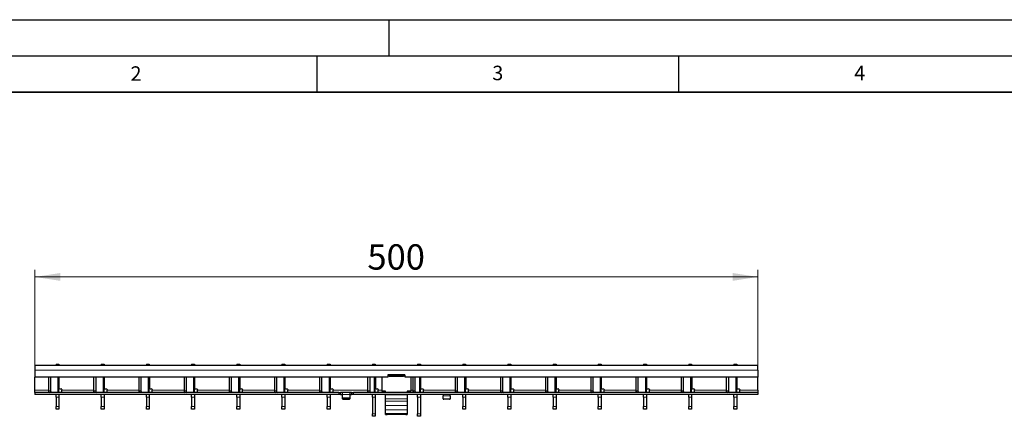
# Model space of a CAD drawing. Units: millimetres. Extents: x 0 to 420, y 0 to 297.
# Drawn here: x 74 to 210, y 242 to 297 of the extents above; entities that cross this region are included whole.
import ezdxf

# ---------------------------------------------------------------- set-up
doc = ezdxf.new("R2010")
doc.units = ezdxf.units.MM
doc.layers.add('LINIEN-DICK', color=7, linetype='Continuous', lineweight=35)
doc.layers.add('LINIEN-DÜNN', color=7, linetype='Continuous')
doc.layers.add('VORLAGE_TEXT', color=7, linetype='Continuous')
doc.styles.add('SLDTEXTSTYLE0', font='TXT', dxfattribs={"width": 0.605})
doc.dimstyles.new('SLDDIMSTYLE1', dxfattribs={"dimtxt": 3.5, "dimasz": 3.5, "dimexe": 0, "dimexo": 0.0625, "dimgap": 0.875, "dimtad": 1, "dimdec": 0, "dimlfac": 5, "dimrnd": 1e-09, "dimzin": 12, "dimdsep": 46, "dimtxsty": 'SLDTEXTSTYLE0', "dimsah": 1, "dimcen": 0.09, "dimadec": 0, "dimazin": 3, "dimtfac": 1, "dimtdec": 3, "dimtofl": 0, "dimtmove": 0, "dimatfit": 3, "dimfxl": 0, "dimfrac": 2, "dimtolj": 1, "dimtzin": 12, "dimarcsym": 0})

# ---------------------------------------------------------------- blocks, each defined once
blk = doc.blocks.new('_D_1')
at = {"color": 7, "linetype": 'Continuous', "lineweight": 18}
for p, q in [((76.06, 247.69), (76.06, 262.45)), ((175.96, 261.45), (76.06, 261.45)), ((175.96, 247.69), (175.96, 262.45))]:
    blk.add_line(p, q, dxfattribs=at)
for points in [[(76.06, 261.45), (79.56, 260.91), (79.56, 261.99)], [(175.96, 261.45), (172.46, 261.99), (172.46, 260.91)]]:
    blk.add_solid(points, dxfattribs=at)
at = {"color": 7, "linetype": 'Continuous', "lineweight": 18, "insert": (122, 265.96), "char_height": 3.5, "attachment_point": 1, "style": 'SLDTEXTSTYLE0'}
blk.add_mtext('500', dxfattribs=at)

msp = doc.modelspace()

# ---------------------------------------------------------------- linework, layer by layer
at = {"color": 7, "linetype": 'Continuous', "lineweight": 25}
for p, q in [((175.9594, 249.1884), (76.0594, 249.1884)), ((76.0594, 249.1884), (76.0594, 248.5884)), ((78.9794, 249.3884), (79.3794, 249.3884)), ((78.9794, 249.3884), (78.9794, 249.1884)), ((79.3794, 249.3884), (79.3794, 249.1884)), ((85.2234, 249.3884), (85.6234, 249.3884)), ((85.2234, 249.3884), (85.2234, 249.1884)), ((85.6234, 249.3884), (85.6234, 249.1884)), ((91.4674, 249.3884), (91.8674, 249.3884)), ((91.4674, 249.3884), (91.4674, 249.1884)), ((91.8674, 249.3884), (91.8674, 249.1884)), ((97.7114, 249.3884), (98.1114, 249.3884)), ((97.7114, 249.3884), (97.7114, 249.1884)), ((98.1114, 249.3884), (98.1114, 249.1884)), ((103.9554, 249.3884), (104.3554, 249.3884)), ((103.9554, 249.3884), (103.9554, 249.1884)), ((104.3554, 249.3884), (104.3554, 249.1884)), ((110.1994, 249.3884), (110.5994, 249.3884)), ((110.1994, 249.3884), (110.1994, 249.1884)), ((110.5994, 249.3884), (110.5994, 249.1884)), ((116.4434, 249.3884), (116.8434, 249.3884)), ((116.4434, 249.3884), (116.4434, 249.1884)), ((116.8434, 249.3884), (116.8434, 249.1884)), ((122.6874, 249.3884), (123.0874, 249.3884)), ((122.6874, 249.3884), (122.6874, 249.1884)), ((123.0874, 249.3884), (123.0874, 249.1884)), ((128.9314, 249.3884), (129.3314, 249.3884)), ((128.9314, 249.3884), (128.9314, 249.1884)), ((129.3314, 249.3884), (129.3314, 249.1884)), ((135.1754, 249.3884), (135.5754, 249.3884)), ((135.1754, 249.3884), (135.1754, 249.1884)), ((135.5754, 249.3884), (135.5754, 249.1884)), ((141.4194, 249.3884), (141.8194, 249.3884)), ((141.4194, 249.3884), (141.4194, 249.1884)), ((141.8194, 249.3884), (141.8194, 249.1884)), ((147.6634, 249.3884), (148.0634, 249.3884)), ((147.6634, 249.3884), (147.6634, 249.1884)), ((148.0634, 249.3884), (148.0634, 249.1884)), ((153.9074, 249.3884), (154.3074, 249.3884)), ((153.9074, 249.3884), (153.9074, 249.1884)), ((154.3074, 249.3884), (154.3074, 249.1884)), ((160.1514, 249.3884), (160.5514, 249.3884)), ((160.1514, 249.3884), (160.1514, 249.1884)), ((160.5514, 249.3884), (160.5514, 249.1884)), ((166.3954, 249.3884), (166.7954, 249.3884)), ((166.3954, 249.3884), (166.3954, 249.1884)), ((166.7954, 249.3884), (166.7954, 249.1884)), ((172.6394, 249.3884), (173.0394, 249.3884)), ((172.6394, 249.3884), (172.6394, 249.1884)), ((173.0394, 249.3884), (173.0394, 249.1884)), ((175.9594, 248.5884), (175.9594, 249.1884)), ((76.0594, 248.5884), (76.0594, 247.5884)), ((124.8094, 247.8284), (124.8094, 247.5884)), ((125.0094, 247.732), (124.8094, 247.732)), ((127.1094, 247.9284), (124.9094, 247.9284)), ((125.0094, 247.8712), (125.0094, 247.9284)), ((127.0094, 247.8712), (125.0094, 247.8712)), ((125.0094, 247.6749), (125.0094, 247.8712)), ((127.0094, 247.6749), (125.0094, 247.6749)), ((127.0094, 247.9284), (127.0094, 247.8712)), ((127.0094, 247.6749), (127.0094, 247.8712)), ((127.2094, 247.732), (127.0094, 247.732)), ((127.2094, 247.5884), (127.2094, 247.8284)), ((175.9594, 248.5884), (175.9594, 247.5884)), ((124.8094, 247.5884), (76.0594, 247.5884)), ((76.0594, 245.7884), (76.0594, 247.5884)), ((77.9303, 247.5884), (77.9303, 245.6884)), ((78.2131, 247.5884), (78.2131, 245.6884)), ((79.3794, 245.4884), (79.3794, 247.5884)), ((79.3894, 247.5884), (79.3894, 246.0884)), ((84.1743, 247.5884), (84.1743, 245.6884)), ((84.4571, 247.5884), (84.4571, 245.6884)), ((85.6234, 245.4884), (85.6234, 247.5884)), ((85.6334, 247.5884), (85.6334, 246.0884)), ((90.4183, 247.5884), (90.4183, 245.6884)), ((90.7011, 247.5884), (90.7011, 245.6884)), ((91.8674, 245.4884), (91.8674, 247.5884)), ((91.8774, 247.5884), (91.8774, 246.0884)), ((96.6623, 247.5884), (96.6623, 245.6884)), ((96.9451, 247.5884), (96.9451, 245.6884)), ((98.1114, 245.4884), (98.1114, 247.5884)), ((98.1214, 247.5884), (98.1214, 246.0884)), ((102.9063, 247.5884), (102.9063, 245.6884)), ((103.1891, 247.5884), (103.1891, 245.6884)), ((104.3554, 245.4884), (104.3554, 247.5884)), ((104.3654, 247.5884), (104.3654, 246.0884)), ((109.1503, 247.5884), (109.1503, 245.6884)), ((109.4331, 247.5884), (109.4331, 245.6884)), ((110.5994, 245.4884), (110.5994, 247.5884)), ((110.6094, 247.5884), (110.6094, 246.0884)), ((115.3943, 247.5884), (115.3943, 245.6884)), ((115.6771, 247.5884), (115.6771, 245.6884)), ((116.8434, 245.4884), (116.8434, 247.5884)), ((116.8534, 247.5884), (116.8534, 246.0884)), ((122.0343, 247.5884), (122.0343, 245.6884)), ((122.3171, 247.5884), (122.3171, 245.6884)), ((123.0874, 245.4884), (123.0874, 247.5884)), ((123.0974, 247.5884), (123.0974, 246.0884)), ((124.0094, 247.5884), (124.0094, 245.6717)), ((175.9594, 247.5884), (127.2094, 247.5884)), ((128.0094, 247.5884), (128.0094, 245.6717)), ((128.2783, 247.5884), (128.2783, 245.6884)), ((128.5611, 247.5884), (128.5611, 245.6884)), ((129.3314, 245.4884), (129.3314, 247.5884)), ((129.3414, 247.5884), (129.3414, 246.0884)), ((134.1263, 247.5884), (134.1263, 245.6884)), ((134.4091, 247.5884), (134.4091, 245.6884)), ((135.5754, 245.4884), (135.5754, 247.5884)), ((135.5854, 247.5884), (135.5854, 246.0884)), ((140.3703, 247.5884), (140.3703, 245.6884)), ((140.6531, 247.5884), (140.6531, 245.6884)), ((141.8194, 245.4884), (141.8194, 247.5884)), ((141.8294, 247.5884), (141.8294, 246.0884)), ((146.6143, 247.5884), (146.6143, 245.6884)), ((146.8971, 247.5884), (146.8971, 245.6884)), ((148.0634, 245.4884), (148.0634, 247.5884)), ((148.0734, 247.5884), (148.0734, 246.0884)), ((152.8583, 247.5884), (152.8583, 245.6884)), ((153.1411, 247.5884), (153.1411, 245.6884)), ((154.3074, 245.4884), (154.3074, 247.5884)), ((154.3174, 247.5884), (154.3174, 246.0884)), ((159.1023, 247.5884), (159.1023, 245.6884)), ((159.3851, 247.5884), (159.3851, 245.6884)), ((160.5514, 245.4884), (160.5514, 247.5884)), ((160.5614, 247.5884), (160.5614, 246.0884)), ((165.3463, 247.5884), (165.3463, 245.6884)), ((165.6291, 247.5884), (165.6291, 245.6884)), ((166.7954, 245.4884), (166.7954, 247.5884)), ((166.8054, 247.5884), (166.8054, 246.0884)), ((171.5903, 247.5884), (171.5903, 245.6884)), ((171.8731, 247.5884), (171.8731, 245.6884)), ((173.0394, 245.4884), (173.0394, 247.5884)), ((173.0494, 247.5884), (173.0494, 246.0884)), ((175.9594, 245.7884), (175.9594, 247.5884)), ((76.0594, 245.4884), (76.0594, 245.7884)), ((76.0594, 245.4884), (76.0594, 245.1884)), ((118.0594, 245.4884), (76.0594, 245.4884)), ((118.0594, 245.1884), (76.0594, 245.1884)), ((78.9794, 244.8346), (78.9794, 245.1884)), ((79.3794, 245.1884), (79.3794, 244.8346)), ((79.4894, 245.9884), (79.6894, 245.9884)), ((79.7894, 245.8884), (79.7894, 245.7884)), ((79.7894, 245.4884), (79.7894, 245.7884)), ((85.2234, 244.8346), (85.2234, 245.1884)), ((85.6234, 245.1884), (85.6234, 244.8346)), ((85.7334, 245.9884), (85.9334, 245.9884)), ((86.0334, 245.8884), (86.0334, 245.7884)), ((86.0334, 245.4884), (86.0334, 245.7884)), ((91.4674, 244.8346), (91.4674, 245.1884)), ((91.8674, 245.1884), (91.8674, 244.8346)), ((91.9774, 245.9884), (92.1774, 245.9884)), ((92.2774, 245.8884), (92.2774, 245.7884)), ((92.2774, 245.4884), (92.2774, 245.7884)), ((97.7114, 244.8346), (97.7114, 245.1884)), ((98.1114, 245.1884), (98.1114, 244.8346)), ((98.2214, 245.9884), (98.4214, 245.9884)), ((98.5214, 245.8884), (98.5214, 245.7884)), ((98.5214, 245.4884), (98.5214, 245.7884)), ((103.9554, 244.8346), (103.9554, 245.1884)), ((104.3554, 245.1884), (104.3554, 244.8346)), ((104.4654, 245.9884), (104.6654, 245.9884)), ((104.7654, 245.8884), (104.7654, 245.7884)), ((104.7654, 245.4884), (104.7654, 245.7884)), ((110.1994, 244.8346), (110.1994, 245.1884)), ((110.5994, 245.1884), (110.5994, 244.8346)), ((110.7094, 245.9884), (110.9094, 245.9884)), ((111.0094, 245.8884), (111.0094, 245.7884)), ((111.0094, 245.4884), (111.0094, 245.7884)), ((116.4434, 244.8346), (116.4434, 245.1884)), ((116.8434, 245.1884), (116.8434, 244.8346)), ((116.9534, 245.9884), (117.1534, 245.9884)), ((117.2534, 245.8884), (117.2534, 245.7884)), ((117.2534, 245.4884), (117.2534, 245.7884)), ((118.0594, 245.4884), (118.2594, 245.4884)), ((118.2594, 245.1884), (118.0594, 245.1884)), ((118.2594, 245.4884), (118.2594, 245.1884)), ((118.2594, 245.4884), (118.2994, 245.4884)), ((118.2994, 245.1884), (118.2594, 245.1884)), ((118.5194, 245.4884), (118.2994, 245.4884)), ((118.2994, 245.1884), (118.5194, 245.1884)), ((119.5994, 245.4884), (118.5194, 245.4884)), ((118.5594, 245.1884), (118.5594, 245.487)), ((118.5594, 244.772), (118.5594, 245.1884)), ((119.5594, 245.487), (119.5594, 245.1884)), ((119.5594, 245.1884), (119.5594, 244.772)), ((119.8194, 245.4884), (119.5994, 245.4884)), ((119.5994, 245.1884), (119.8194, 245.1884)), ((119.8194, 245.4884), (119.8594, 245.4884)), ((119.8594, 245.1884), (119.8194, 245.1884)), ((119.8594, 245.1884), (119.8594, 245.4884)), ((119.8594, 245.4884), (120.0594, 245.4884)), ((120.0594, 245.1884), (119.8594, 245.1884)), ((175.9594, 245.4884), (120.0594, 245.4884)), ((175.9594, 245.1884), (120.0594, 245.1884)), ((122.6874, 244.8346), (122.6874, 245.1884)), ((123.0874, 245.1884), (123.0874, 244.8346)), ((123.1974, 245.9884), (123.3974, 245.9884)), ((123.4974, 245.8884), (123.4974, 245.7884)), ((123.4974, 245.4884), (123.4974, 245.7884)), ((124.5094, 245.6717), (124.0094, 245.6717)), ((124.0094, 245.6717), (124.0094, 245.6717)), ((124.5094, 245.6717), (124.3094, 245.6717)), ((124.3094, 245.6717), (124.3094, 245.4932)), ((124.5094, 245.4884), (124.5094, 245.6717)), ((124.5094, 245.1337), (124.5094, 245.1884)), ((124.5094, 244.6247), (124.5094, 245.1337)), ((128.0094, 245.6717), (127.5094, 245.6717)), ((127.5094, 245.6717), (127.5094, 245.4884)), ((127.7094, 245.6717), (127.5094, 245.6717)), ((127.5094, 245.1884), (127.5094, 245.1337)), ((127.5094, 245.1337), (127.5094, 244.6247)), ((127.7094, 245.4932), (127.7094, 245.6717)), ((128.0094, 245.6717), (128.0094, 245.6717)), ((128.9314, 244.8346), (128.9314, 245.1884)), ((129.3314, 245.1884), (129.3314, 244.8346)), ((129.4414, 245.9884), (129.6414, 245.9884)), ((129.7414, 245.8884), (129.7414, 245.7884)), ((129.7414, 245.4884), (129.7414, 245.7884)), ((132.4594, 245.1857), (132.4594, 245.0384)), ((132.4594, 244.622), (132.4594, 245.0384)), ((133.4594, 245.0384), (133.4594, 245.1857)), ((133.4594, 245.0384), (133.4594, 244.622)), ((135.1754, 244.8346), (135.1754, 245.1884)), ((135.5754, 245.1884), (135.5754, 244.8346)), ((135.6854, 245.9884), (135.8854, 245.9884)), ((135.9854, 245.8884), (135.9854, 245.7884)), ((135.9854, 245.4884), (135.9854, 245.7884)), ((141.0094, 245.1884), (141.0094, 245.1884)), ((141.4194, 244.8346), (141.4194, 245.1884)), ((141.8194, 245.1884), (141.8194, 244.8346)), ((141.9294, 245.9884), (142.1294, 245.9884)), ((142.2294, 245.8884), (142.2294, 245.7884)), ((142.2294, 245.4884), (142.2294, 245.7884)), ((142.2294, 245.1884), (142.2294, 245.1884)), ((147.2534, 245.1884), (147.2534, 245.1884)), ((147.6634, 244.8346), (147.6634, 245.1884)), ((148.0634, 245.1884), (148.0634, 244.8346)), ((148.1734, 245.9884), (148.3734, 245.9884)), ((148.4734, 245.8884), (148.4734, 245.7884)), ((148.4734, 245.4884), (148.4734, 245.7884)), ((148.4734, 245.1884), (148.4734, 245.1884)), ((153.4974, 245.1884), (153.4974, 245.1884)), ((153.9074, 244.8346), (153.9074, 245.1884)), ((154.3074, 245.1884), (154.3074, 244.8346)), ((154.4174, 245.9884), (154.6174, 245.9884)), ((154.7174, 245.8884), (154.7174, 245.7884)), ((154.7174, 245.4884), (154.7174, 245.7884)), ((154.7174, 245.1884), (154.7174, 245.1884)), ((159.7414, 245.4884), (159.7414, 245.4884)), ((159.7414, 245.1884), (159.7414, 245.1884)), ((160.1514, 244.8346), (160.1514, 245.1884)), ((160.5514, 245.1884), (160.5514, 244.8346)), ((160.6614, 245.9884), (160.8614, 245.9884)), ((160.9614, 245.8884), (160.9614, 245.7884)), ((160.9614, 245.4884), (160.9614, 245.7884)), ((160.9614, 245.4884), (160.9614, 245.4884)), ((160.9614, 245.1884), (160.9614, 245.1884)), ((165.9854, 245.1884), (165.9854, 245.1884)), ((166.3954, 244.8346), (166.3954, 245.1884)), ((166.7954, 245.1884), (166.7954, 244.8346)), ((166.9054, 245.9884), (167.1054, 245.9884)), ((167.2054, 245.8884), (167.2054, 245.7884)), ((167.2054, 245.4884), (167.2054, 245.7884)), ((167.2054, 245.1884), (167.2054, 245.1884)), ((172.2294, 245.1884), (172.2294, 245.1884)), ((172.6394, 244.8346), (172.6394, 245.1884)), ((173.0394, 245.1884), (173.0394, 244.8346)), ((173.1494, 245.9884), (173.3494, 245.9884)), ((173.4494, 245.8884), (173.4494, 245.7884)), ((173.4494, 245.4884), (173.4494, 245.7884)), ((173.4494, 245.1884), (173.4494, 245.1884)), ((175.9594, 245.7884), (175.9594, 245.4884)), ((175.9594, 245.4884), (175.9594, 245.1884)), ((78.9794, 244.8346), (78.9794, 243.5421)), ((78.9794, 243.1884), (78.9794, 243.5421)), ((79.3794, 244.8346), (79.3794, 243.5421)), ((79.3794, 243.5421), (79.3794, 243.1884)), ((85.2234, 244.8346), (85.2234, 243.5421)), ((85.2234, 243.1884), (85.2234, 243.5421)), ((85.6234, 244.8346), (85.6234, 243.5421)), ((85.6234, 243.5421), (85.6234, 243.1884)), ((91.4674, 244.8346), (91.4674, 243.5421)), ((91.4674, 243.1884), (91.4674, 243.5421)), ((91.8674, 244.8346), (91.8674, 243.5421)), ((91.8674, 243.5421), (91.8674, 243.1884)), ((97.7114, 244.8346), (97.7114, 243.5421)), ((97.7114, 243.1884), (97.7114, 243.5421)), ((98.1114, 244.8346), (98.1114, 243.5421)), ((98.1114, 243.5421), (98.1114, 243.1884)), ((103.9554, 244.8346), (103.9554, 243.5421)), ((103.9554, 243.1884), (103.9554, 243.5421)), ((104.3554, 244.8346), (104.3554, 243.5421)), ((104.3554, 243.5421), (104.3554, 243.1884)), ((110.1994, 244.8346), (110.1994, 243.5421)), ((110.1994, 243.1884), (110.1994, 243.5421)), ((110.5994, 244.8346), (110.5994, 243.5421)), ((110.5994, 243.5421), (110.5994, 243.1884)), ((116.4434, 244.8346), (116.4434, 243.5421)), ((116.4434, 243.1884), (116.4434, 243.5421)), ((116.8434, 244.8346), (116.8434, 243.5421)), ((116.8434, 243.5421), (116.8434, 243.1884)), ((118.5594, 244.622), (118.5594, 244.772)), ((119.4594, 244.6854), (118.6594, 244.6854)), ((118.6594, 244.5354), (119.4594, 244.5354)), ((119.5594, 244.772), (119.5594, 244.622)), ((122.6874, 244.8346), (122.6874, 242.5421)), ((123.0874, 244.8346), (123.0874, 242.5421)), ((124.5094, 244.297), (124.5094, 244.6247)), ((124.5094, 243.6857), (124.5094, 244.297)), ((124.5094, 243.1009), (124.5094, 243.6857)), ((127.5094, 244.6247), (127.5094, 244.297)), ((127.5094, 244.297), (127.5094, 243.6857)), ((127.5094, 243.6857), (127.5094, 243.1009)), ((128.9314, 244.8346), (128.9314, 242.5421)), ((129.3314, 244.8346), (129.3314, 242.5421)), ((133.3594, 244.5354), (132.5594, 244.5354)), ((135.1754, 244.8346), (135.1754, 243.5421)), ((135.1754, 243.1884), (135.1754, 243.5421)), ((135.5754, 244.8346), (135.5754, 243.5421)), ((135.5754, 243.5421), (135.5754, 243.1884)), ((141.4194, 244.8346), (141.4194, 243.5421)), ((141.4194, 243.1884), (141.4194, 243.5421)), ((141.8194, 244.8346), (141.8194, 243.5421)), ((141.8194, 243.5421), (141.8194, 243.1884)), ((147.6634, 244.8346), (147.6634, 243.5421)), ((147.6634, 243.1884), (147.6634, 243.5421)), ((148.0634, 244.8346), (148.0634, 243.5421)), ((148.0634, 243.5421), (148.0634, 243.1884)), ((153.9074, 244.8346), (153.9074, 243.5421)), ((153.9074, 243.1884), (153.9074, 243.5421)), ((154.3074, 244.8346), (154.3074, 243.5421)), ((154.3074, 243.5421), (154.3074, 243.1884)), ((160.1514, 244.8346), (160.1514, 243.5421)), ((160.1514, 243.1884), (160.1514, 243.5421)), ((160.5514, 244.8346), (160.5514, 243.5421)), ((160.5514, 243.5421), (160.5514, 243.1884)), ((166.3954, 244.8346), (166.3954, 243.5421)), ((166.3954, 243.1884), (166.3954, 243.5421)), ((166.7954, 244.8346), (166.7954, 243.5421)), ((166.7954, 243.5421), (166.7954, 243.1884)), ((172.6394, 244.8346), (172.6394, 243.5421)), ((172.6394, 243.1884), (172.6394, 243.5421)), ((173.0394, 244.8346), (173.0394, 243.5421)), ((173.0394, 243.5421), (173.0394, 243.1884)), ((79.3794, 243.1884), (78.9794, 243.1884)), ((85.6234, 243.1884), (85.2234, 243.1884)), ((91.8674, 243.1884), (91.4674, 243.1884)), ((98.1114, 243.1884), (97.7114, 243.1884)), ((104.3554, 243.1884), (103.9554, 243.1884)), ((110.5994, 243.1884), (110.1994, 243.1884)), ((116.8434, 243.1884), (116.4434, 243.1884)), ((122.6874, 242.1884), (122.6874, 242.5421)), ((123.0874, 242.1884), (122.6874, 242.1884)), ((123.0874, 242.5421), (123.0874, 242.1884)), ((124.5094, 242.5845), (124.5094, 243.1009)), ((124.5094, 242.4416), (124.5094, 242.5845)), ((124.5094, 242.4415), (124.5094, 242.4416)), ((124.5094, 242.4415), (124.7094, 242.4415)), ((127.3094, 242.4415), (124.7094, 242.4415)), ((127.5094, 243.1009), (127.5094, 242.5845)), ((127.5094, 242.5845), (127.5094, 242.4416)), ((127.5094, 242.4416), (127.5094, 242.4415)), ((128.9314, 242.1884), (128.9314, 242.5421)), ((129.3314, 242.1884), (128.9314, 242.1884)), ((129.3314, 242.5421), (129.3314, 242.1884)), ((135.5754, 243.1884), (135.1754, 243.1884)), ((141.8194, 243.1884), (141.4194, 243.1884)), ((148.0634, 243.1884), (147.6634, 243.1884)), ((154.3074, 243.1884), (153.9074, 243.1884)), ((160.5514, 243.1884), (160.1514, 243.1884)), ((166.7954, 243.1884), (166.3954, 243.1884)), ((173.0394, 243.1884), (172.6394, 243.1884))]:
    msp.add_line(p, q, dxfattribs=at)
at = {"color": 8, "linetype": 'Continuous', "lineweight": 18}
for p, q in [((175.9594, 248.5884), (76.0594, 248.5884)), ((79.2329, 245.4884), (79.2329, 247.5884)), ((85.4769, 245.4884), (85.4769, 247.5884)), ((91.7209, 245.4884), (91.7209, 247.5884)), ((97.9649, 245.4884), (97.9649, 247.5884)), ((104.2089, 245.4884), (104.2089, 247.5884)), ((110.4529, 245.4884), (110.4529, 247.5884)), ((116.6969, 245.4884), (116.6969, 247.5884)), ((122.9409, 245.4884), (122.9409, 247.5884)), ((129.1849, 245.4884), (129.1849, 247.5884)), ((135.4289, 245.4884), (135.4289, 247.5884)), ((141.6729, 245.4884), (141.6729, 247.5884)), ((147.9169, 245.4884), (147.9169, 247.5884)), ((154.1609, 245.4884), (154.1609, 247.5884)), ((160.4049, 245.4884), (160.4049, 247.5884)), ((166.6489, 245.4884), (166.6489, 247.5884)), ((172.8929, 245.4884), (172.8929, 247.5884)), ((77.9303, 245.7884), (76.0594, 245.7884)), ((77.9303, 245.6884), (78.2131, 245.6884)), ((84.1743, 245.7884), (79.7894, 245.7884)), ((84.1743, 245.6884), (84.4571, 245.6884)), ((90.4183, 245.7884), (86.0334, 245.7884)), ((90.4183, 245.6884), (90.7011, 245.6884)), ((96.6623, 245.7884), (92.2774, 245.7884)), ((96.6623, 245.6884), (96.9451, 245.6884)), ((102.9063, 245.7884), (98.5214, 245.7884)), ((102.9063, 245.6884), (103.1891, 245.6884)), ((109.1503, 245.7884), (104.7654, 245.7884)), ((109.1503, 245.6884), (109.4331, 245.6884)), ((115.3943, 245.7884), (111.0094, 245.7884)), ((115.3943, 245.6884), (115.6771, 245.6884)), ((122.0343, 245.7884), (117.2534, 245.7884)), ((118.0594, 245.1884), (118.0594, 245.4884)), ((118.2994, 245.4884), (118.2994, 245.1884)), ((118.5194, 245.1884), (118.5194, 245.4884)), ((119.5594, 245.1884), (118.5594, 245.1884)), ((119.5994, 245.4884), (119.5994, 245.1884)), ((119.8194, 245.1884), (119.8194, 245.4884)), ((120.0594, 245.4884), (120.0594, 245.1884)), ((122.0343, 245.6884), (122.3171, 245.6884)), ((124.0094, 245.7884), (123.4974, 245.7884)), ((127.5094, 245.1337), (124.5094, 245.1337)), ((128.2783, 245.7884), (128.0094, 245.7884)), ((128.2783, 245.6884), (128.5611, 245.6884)), ((134.1263, 245.7884), (129.7414, 245.7884)), ((132.4594, 245.0384), (133.4594, 245.0384)), ((134.1263, 245.6884), (134.4091, 245.6884)), ((140.3703, 245.7884), (135.9854, 245.7884)), ((140.3703, 245.6884), (140.6531, 245.6884)), ((146.6143, 245.7884), (142.2294, 245.7884)), ((146.6143, 245.6884), (146.8971, 245.6884)), ((152.8583, 245.7884), (148.4734, 245.7884)), ((152.8583, 245.6884), (153.1411, 245.6884)), ((159.1023, 245.7884), (154.7174, 245.7884)), ((159.1023, 245.6884), (159.3851, 245.6884)), ((165.3463, 245.7884), (160.9614, 245.7884)), ((165.3463, 245.6884), (165.6291, 245.6884)), ((171.5903, 245.7884), (167.2054, 245.7884)), ((171.5903, 245.6884), (171.8731, 245.6884)), ((175.9594, 245.7884), (173.4494, 245.7884)), ((79.3794, 244.8346), (78.9794, 244.8346)), ((78.9794, 243.5421), (79.3794, 243.5421)), ((85.6234, 244.8346), (85.2234, 244.8346)), ((85.2234, 243.5421), (85.6234, 243.5421)), ((91.8674, 244.8346), (91.4674, 244.8346)), ((91.4674, 243.5421), (91.8674, 243.5421)), ((98.1114, 244.8346), (97.7114, 244.8346)), ((97.7114, 243.5421), (98.1114, 243.5421)), ((104.3554, 244.8346), (103.9554, 244.8346)), ((103.9554, 243.5421), (104.3554, 243.5421)), ((110.5994, 244.8346), (110.1994, 244.8346)), ((110.1994, 243.5421), (110.5994, 243.5421)), ((116.8434, 244.8346), (116.4434, 244.8346)), ((116.4434, 243.5421), (116.8434, 243.5421)), ((118.6594, 244.6854), (118.6594, 244.5354)), ((119.4594, 244.5354), (119.4594, 244.6854)), ((123.0874, 244.8346), (122.6874, 244.8346)), ((127.5094, 244.6247), (124.5094, 244.6247)), ((127.5094, 244.297), (124.5094, 244.297)), ((127.5094, 243.6857), (124.5094, 243.6857)), ((129.3314, 244.8346), (128.9314, 244.8346)), ((135.5754, 244.8346), (135.1754, 244.8346)), ((135.1754, 243.5421), (135.5754, 243.5421)), ((141.8194, 244.8346), (141.4194, 244.8346)), ((141.4194, 243.5421), (141.8194, 243.5421)), ((148.0634, 244.8346), (147.6634, 244.8346)), ((147.6634, 243.5421), (148.0634, 243.5421)), ((154.3074, 244.8346), (153.9074, 244.8346)), ((153.9074, 243.5421), (154.3074, 243.5421)), ((160.5514, 244.8346), (160.1514, 244.8346)), ((160.1514, 243.5421), (160.5514, 243.5421)), ((166.7954, 244.8346), (166.3954, 244.8346)), ((166.3954, 243.5421), (166.7954, 243.5421)), ((173.0394, 244.8346), (172.6394, 244.8346)), ((172.6394, 243.5421), (173.0394, 243.5421)), ((122.6874, 242.5421), (123.0874, 242.5421)), ((127.5094, 243.1009), (124.5094, 243.1009)), ((127.5094, 242.5845), (124.5094, 242.5845)), ((127.5094, 242.4416), (124.5094, 242.4416)), ((128.9314, 242.5421), (129.3314, 242.5421))]:
    msp.add_line(p, q, dxfattribs=at)
at = {"color": 7, "linetype": 'Continuous', "lineweight": 25, "flags": 128}
msp.add_lwpolyline([(127.3094, 242.4415), (127.3484, 242.4415), (127.3859, 242.4415), (127.4205, 242.4415), (127.4508, 242.4415), (127.4757, 242.4415), (127.4941, 242.4415), (127.5055, 242.4415), (127.5094, 242.4415)], dxfattribs=at)
at = {"color": 7, "linetype": 'Continuous', "lineweight": 25}
for centre, radius, start, end in [((124.9094, 247.8284), 0.1, 90, 180), ((127.1094, 247.8284), 0.1, 0, 90), ((78.1071, 245.6634), 0.1785, 171.950533, 258.578246), ((78.3899, 245.6634), 0.1785, 171.950533, 258.578246), ((79.4894, 246.0884), 0.1, 180, 270), ((79.6894, 245.8884), 0.1, 0, 90), ((84.3511, 245.6634), 0.1785, 171.950533, 258.578246), ((84.6339, 245.6634), 0.1785, 171.950533, 258.578246), ((85.7334, 246.0884), 0.1, 180, 270), ((85.9334, 245.8884), 0.1, 0, 90), ((90.5951, 245.6634), 0.1785, 171.950533, 258.578246), ((90.8779, 245.6634), 0.1785, 171.950533, 258.578246), ((91.9774, 246.0884), 0.1, 180, 270), ((92.1774, 245.8884), 0.1, 0, 90), ((96.8391, 245.6634), 0.1785, 171.950533, 258.578246), ((97.1219, 245.6634), 0.1785, 171.950533, 258.578246), ((98.2214, 246.0884), 0.1, 180, 270), ((98.4214, 245.8884), 0.1, 0, 90), ((103.0831, 245.6634), 0.1785, 171.950533, 258.578246), ((103.3659, 245.6634), 0.1785, 171.950533, 258.578246), ((104.4654, 246.0884), 0.1, 180, 270), ((104.6654, 245.8884), 0.1, 0, 90), ((109.3271, 245.6634), 0.1785, 171.950533, 258.578246), ((109.6099, 245.6634), 0.1785, 171.950533, 258.578246), ((110.7094, 246.0884), 0.1, 180, 270), ((110.9094, 245.8884), 0.1, 0, 90), ((115.5711, 245.6634), 0.1785, 171.950533, 258.578246), ((115.8539, 245.6634), 0.1785, 171.950533, 258.578246), ((116.9534, 246.0884), 0.1, 180, 270), ((117.1534, 245.8884), 0.1, 0, 90), ((122.2111, 245.6634), 0.1785, 171.950533, 258.578246), ((122.4939, 245.6634), 0.1785, 171.950533, 258.578246), ((123.1974, 246.0884), 0.1, 180, 270), ((123.3974, 245.8884), 0.1, 0, 90), ((128.4551, 245.6634), 0.1785, 171.950533, 258.578246), ((128.7379, 245.6634), 0.1785, 171.950533, 258.578246), ((129.4414, 246.0884), 0.1, 180, 270), ((129.6414, 245.8884), 0.1, 0, 90), ((134.3031, 245.6634), 0.1785, 171.950533, 258.578246), ((134.5859, 245.6634), 0.1785, 171.950533, 258.578246), ((135.6854, 246.0884), 0.1, 180, 270), ((135.8854, 245.8884), 0.1, 0, 90), ((140.5471, 245.6634), 0.1785, 171.950533, 258.578246), ((140.8299, 245.6634), 0.1785, 171.950533, 258.578246), ((141.9294, 246.0884), 0.1, 180, 270), ((142.1294, 245.8884), 0.1, 0, 90), ((146.7911, 245.6634), 0.1785, 171.950533, 258.578246), ((147.0739, 245.6634), 0.1785, 171.950533, 258.578246), ((148.1734, 246.0884), 0.1, 180, 270), ((148.3734, 245.8884), 0.1, 0, 90), ((153.0351, 245.6634), 0.1785, 171.950533, 258.578246), ((153.3179, 245.6634), 0.1785, 171.950533, 258.578246), ((154.4174, 246.0884), 0.1, 180, 270), ((154.6174, 245.8884), 0.1, 0, 90), ((159.2791, 245.6634), 0.1785, 171.950533, 258.578246), ((159.5619, 245.6634), 0.1785, 171.950533, 258.578246), ((160.6614, 246.0884), 0.1, 180, 270), ((160.8614, 245.8884), 0.1, 0, 90), ((165.5231, 245.6634), 0.1785, 171.950533, 258.578246), ((165.8059, 245.6634), 0.1785, 171.950533, 258.578246), ((166.9054, 246.0884), 0.1, 180, 270), ((167.1054, 245.8884), 0.1, 0, 90), ((171.7671, 245.6634), 0.1785, 171.950533, 258.578246), ((172.0499, 245.6634), 0.1785, 171.950533, 258.578246), ((173.1494, 246.0884), 0.1, 180, 270), ((173.3494, 245.8884), 0.1, 0, 90), ((118.6531, 244.7792), 0.094, 184.40195, 273.811261), ((118.6531, 244.6292), 0.094, 184.40195, 273.811261), ((119.4656, 244.7792), 0.094, 266.188739, 355.59805), ((119.4656, 244.6292), 0.094, 266.188739, 355.59805), ((132.5531, 244.6292), 0.094, 184.40195, 273.811261), ((133.3656, 244.6292), 0.094, 266.188739, 355.59805)]:
    msp.add_arc(centre, radius, start, end, dxfattribs=at)
for points, knots in [([(118.5194, 245.4884), (118.5239, 245.4884), (118.5329, 245.4884), (118.5448, 245.4883), (118.5539, 245.4881), (118.5587, 245.4877), (118.5592, 245.4872), (118.5594, 245.487)], [0, 0, 0, 0, 0.21459012, 0.42918129, 0.6437297, 0.85811193, 1, 1, 1, 1]), ([(118.5594, 245.1857), (118.5589, 245.1862), (118.5581, 245.1873), (118.5512, 245.1881), (118.5412, 245.1884), (118.5299, 245.1884), (118.5224, 245.1884), (118.5194, 245.1884)], [0, 0, 0, 0, 0.21415654, 0.42836761, 0.64159144, 0.85524572, 1, 1, 1, 1]), ([(119.5594, 245.487), (119.5598, 245.4873), (119.5607, 245.4879), (119.5676, 245.4882), (119.5777, 245.4884), (119.589, 245.4884), (119.5964, 245.4884), (119.5994, 245.4884)], [0, 0, 0, 0, 0.21455975, 0.42913321, 0.64345823, 0.85789372, 1, 1, 1, 1]), ([(119.5994, 245.1884), (119.5949, 245.1884), (119.5859, 245.1884), (119.5739, 245.1883), (119.5649, 245.1879), (119.5601, 245.187), (119.5596, 245.1861), (119.5594, 245.1857)], [0, 0, 0, 0, 0.21427709, 0.42855835, 0.64266904, 0.85611899, 1, 1, 1, 1]), ([(132.4194, 245.1884), (132.4239, 245.1884), (132.4329, 245.1884), (132.4448, 245.1883), (132.4539, 245.1879), (132.4587, 245.187), (132.4592, 245.1861), (132.4594, 245.1857)], [0, 0, 0, 0, 0.21427709, 0.42855835, 0.64266904, 0.85611899, 1, 1, 1, 1]), ([(133.4594, 245.1857), (133.4598, 245.1862), (133.4607, 245.1873), (133.4675, 245.1881), (133.4776, 245.1884), (133.4888, 245.1884), (133.4963, 245.1884), (133.4994, 245.1884)], [0, 0, 0, 0, 0.21415654, 0.42836761, 0.64159144, 0.85524572, 1, 1, 1, 1])]:
    msp.add_open_spline(points, degree=3, knots=knots, dxfattribs=at)
at = {"layer": 'LINIEN-DICK'}
msp.add_line((410, 287), (20, 287), dxfattribs=at)
at = {"layer": 'LINIEN-DÜNN'}
for p, q in [((0, 297), (420, 297)), ((125, 292), (125, 297)), ((15, 292), (415, 292)), ((115, 292), (115, 287)), ((165, 292), (165, 287))]:
    msp.add_line(p, q, dxfattribs=at)

# ---------------------------------------------------------------- texts
at = {"layer": 'VORLAGE_TEXT', "char_height": 2, "attachment_point": 2, "style": 'SLDTEXTSTYLE0'}
for s, insert in [('2', (90.0332, 290.5567)), ('3', (140.0166, 290.6379)), ('4', (190.03, 290.6343))]:
    msp.add_mtext(s, dxfattribs=dict(at, insert=insert))

# ---------------------------------------------------------------- dimensions: what is measured, and where the dimension line sits
at = {"color": 7, "linetype": 'Continuous', "lineweight": 18}
dim = msp.add_linear_dim(base=(76.0593711111, 261.4478042057), p1=(175.9593711111, 247.5883802025), p2=(76.0593711111, 247.5883802025), dimstyle='SLDDIMSTYLE1', dxfattribs=at)
dim.commit()
dim.dimension.update_dxf_attribs({"geometry": '_D_1', "text_midpoint": (126.0093711111, 261.4478042057), "dimtype": 160})

doc.saveas('drawing.dxf')
